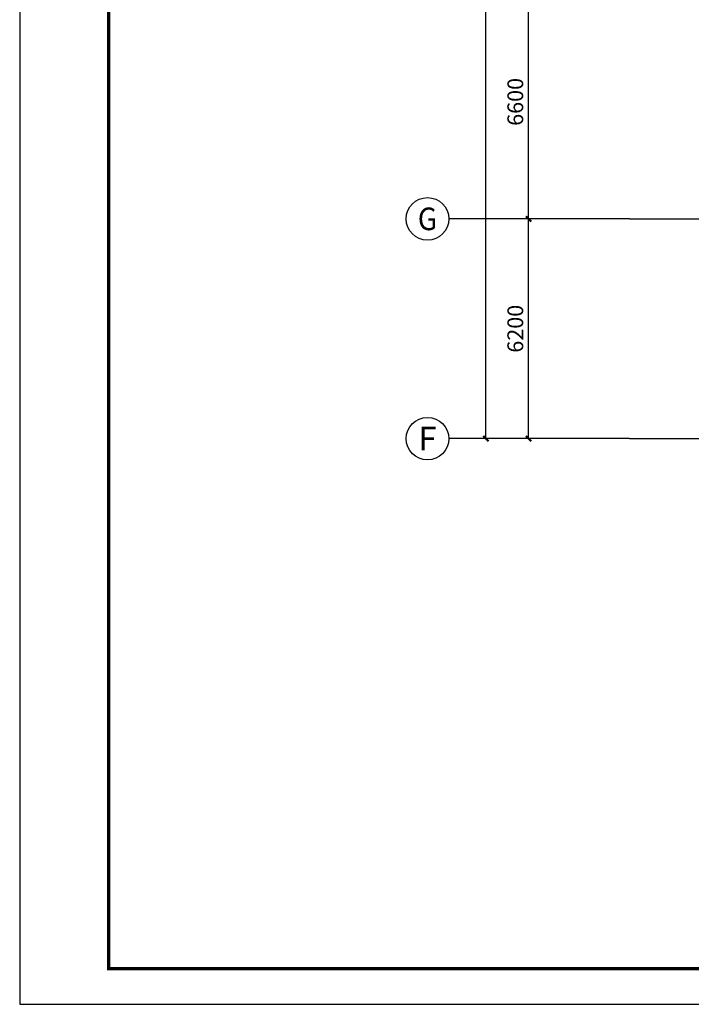
# Model space of a CAD drawing. Extents: x -678528 to 170635, y -369947 to 336531.
# Drawn here: x -134392 to -115447, y 90046 to 117822 of the extents above; entities that cross this region are included whole.
import ezdxf
from ezdxf.enums import TextEntityAlignment as Align

# ---------------------------------------------------------------- set-up
doc = ezdxf.new("R2010")
doc.units = 0
doc.header["$LTSCALE"] = 1000
doc.header["$MEASUREMENT"] = 0
doc.linetypes.add('DOTE', pattern=[2.42, 2, -0.2, 0.02, -0.2])
for name, color, linetype in [('AXIS', 3, 'Continuous'), ('AXIS_TEXT', 7, 'Continuous'), ('DOTE', 1, 'Continuous'), ('底图', 8, 'Continuous'), ('时代图框', 161, 'Continuous')]:
    doc.layers.add(name, color=color, linetype=linetype)
doc.styles.add('_TCH_AXIS', font='COMPLEX', dxfattribs={"bigfont": 'GBCBIG'})
doc.styles.add('_TCH_DIM_T3', font='SIMPLEX.shx', dxfattribs={"width": 0.705882, "bigfont": 'GBCBIG.shx'})
doc.styles.add('COMPLEX', font='COMPLEX')
doc.styles.add('ERA', font='simhei.ttf')
doc.dimstyles.new('_TCH_ARCH&&150', dxfattribs={"dimtxt": 446.25, "dimasz": 150, "dimexe": 375, "dimexo": 450, "dimgap": 150, "dimtad": 1, "dimdec": 0, "dimzin": 0, "dimdsep": 46, "dimtxsty": '_TCH_DIM_T3', "dimblk": 'ARCHTICK', "dimcen": 0.09, "dimclrt": 7, "dimazin": 2, "dimtfac": 1, "dimtdec": 0, "dimtix": 1, "dimtmove": 2, "dimatfit": 3, "dimfxl": 1, "dimtolj": 1, "dimtzin": 0, "dimarcsym": 0})

# ---------------------------------------------------------------- blocks, each defined once
blk = doc.blocks.new('*U21')
at = {"layer": 'Defpoints'}
blk.add_point((-146108, -1005), dxfattribs=at)
at = {"layer": '时代图框'}
blk.add_lwpolyline([(-146100, -1000), (1000, -1000), (1000, 58400), (-146100, 58400)], close=True, dxfattribs=at)
at = {"layer": '时代图框', "const_width": 100}
blk.add_lwpolyline([(-143600, 0), (0, 0), (0, 57400), (-143600, 57400)], close=True, dxfattribs=at)
at = {"layer": '时代图框', "style": 'ERA', "width": 0.7}
for tag, p in [('图纸编号', (-3555, 1064)), ('图纸比例', (-827, 1064))]:
    blk.add_attdef(tag, text='', height=250, dxfattribs=at).set_placement(p, align=Align.CENTER)
blk = doc.blocks.new('_AXISO')
blk.add_circle((0, 0), 0.5)
at = {"layer": 'AXIS_TEXT', "style": 'COMPLEX', "width": 1.041667}
blk.add_attdef('A', text='', height=0.56, dxfattribs=at).set_placement((-0.25, -0.28), (0.25, -0.28), align=Align.FIT)
blk = doc.blocks.new('_ArchTick')
at = {"color": 0, "linetype": 'ByBlock', "const_width": 0.4}
blk.add_lwpolyline([(-0.5, -0.5), (0.5, 0.5)], dxfattribs=at)
blk = doc.blocks.new('*D55')
at = {"layer": 'AXIS', "color": 0, "lineweight": -2, "transparency": 16777216}
for p, q in [((94460, -407285), (90487, -407285)), ((90862, -438585), (90862, -407285)), ((94460, -438585), (90487, -438585))]:
    blk.add_line(p, q, dxfattribs=at)
at = {"layer": 'Defpoints', "color": 0, "transparency": 16777216}
for p in [(90862, -407285), (94910, -407285), (94910, -438585)]:
    blk.add_point(p, dxfattribs=at)
at = {"layer": 'AXIS', "color": 0, "lineweight": -2, "transparency": 16777216, "xscale": 150, "yscale": 150, "zscale": 150}
for p, rotation in [((90862, -407285), 90), ((90862, -438585), 270)]:
    blk.add_blockref('_ArchTick', p, dxfattribs=dict(at, rotation=rotation))
at = {"layer": 'AXIS', "color": 7, "transparency": 16777216, "insert": (90489, -422935), "char_height": 446.2, "attachment_point": 5, "rotation": 90, "style": '_TCH_DIM_T3'}
blk.add_mtext('\\A1;31300', dxfattribs=at)
blk = doc.blocks.new('*D56')
at = {"layer": 'AXIS', "color": 0, "lineweight": -2, "transparency": 16777216}
for p, q in [((94460, -432385), (91687, -432385)), ((92062, -438585), (92062, -432385)), ((94460, -438585), (91687, -438585))]:
    blk.add_line(p, q, dxfattribs=at)
at = {"layer": 'Defpoints', "color": 0, "transparency": 16777216}
for p in [(92062, -432385), (94910, -432385), (94910, -438585)]:
    blk.add_point(p, dxfattribs=at)
at = {"layer": 'AXIS', "color": 0, "lineweight": -2, "transparency": 16777216, "xscale": 150, "yscale": 150, "zscale": 150}
for p, rotation in [((92062, -432385), 90), ((92062, -438585), 270)]:
    blk.add_blockref('_ArchTick', p, dxfattribs=dict(at, rotation=rotation))
at = {"layer": 'AXIS', "color": 7, "transparency": 16777216, "insert": (91689, -435485), "char_height": 446.2, "attachment_point": 5, "rotation": 90, "style": '_TCH_DIM_T3'}
blk.add_mtext('\\A1;6200', dxfattribs=at)
blk = doc.blocks.new('*D57')
at = {"layer": 'AXIS', "color": 0, "lineweight": -2, "transparency": 16777216}
for p, q in [((94460, -425785), (91687, -425785)), ((92062, -432385), (92062, -425785)), ((94460, -432385), (91687, -432385))]:
    blk.add_line(p, q, dxfattribs=at)
at = {"layer": 'Defpoints', "color": 0, "transparency": 16777216}
for p in [(92062, -425785), (94910, -425785), (94910, -432385)]:
    blk.add_point(p, dxfattribs=at)
at = {"layer": 'AXIS', "color": 0, "lineweight": -2, "transparency": 16777216, "xscale": 150, "yscale": 150, "zscale": 150}
for p, rotation in [((92062, -425785), 90), ((92062, -432385), 270)]:
    blk.add_blockref('_ArchTick', p, dxfattribs=dict(at, rotation=rotation))
at = {"layer": 'AXIS', "color": 7, "transparency": 16777216, "insert": (91689, -429085), "char_height": 446.2, "attachment_point": 5, "rotation": 90, "style": '_TCH_DIM_T3'}
blk.add_mtext('\\A1;6600', dxfattribs=at)
blk = doc.blocks.new('平面轴网及标注')
at = {"layer": 'AXIS'}
for p, q in [((94910.1, -432385.2), (89812.1, -432385.2)), ((94910.1, -438585.2), (89812.1, -438585.2))]:
    blk.add_line(p, q, dxfattribs=at)
at = {"layer": 'DOTE', "linetype": 'DOTE'}
for p, q in [((94910.1, -432385.2), (206081.2, -432385.2)), ((94910.1, -438585.2), (206081.2, -438585.2))]:
    blk.add_line(p, q, dxfattribs=at)
at = {"layer": 'AXIS'}
ref = blk.add_blockref('_AXISO', (89212.1, -432385.2), dxfattribs=dict(at, xscale=1200, yscale=1200, zscale=1200))
ref.add_attrib('A', 'G', dxfattribs={"layer": 'AXIS_TEXT', "height": 637.8, "style": '_TCH_AXIS'}).set_placement((88938.7, -432704.1), (89485.4, -432704.1), align=Align.FIT)
ref = blk.add_blockref('_AXISO', (89212.1, -438585.2), dxfattribs=dict(at, xscale=1200, yscale=1200, zscale=1200))
ref.add_attrib('A', 'F', dxfattribs={"layer": 'AXIS_TEXT', "height": 668.2, "style": '_TCH_AXIS'}).set_placement((88957.5, -438919.3), (89466.6, -438919.3), align=Align.FIT)
for p1, p2, distance, picture, middle in [((94910.1, -438585.2), (94910.1, -407285.2), 4048, '*D55', (90488.9, -422935.2)), ((94910.1, -432385.2), (94910.1, -425785.2), 2848, '*D57', (91688.9, -429085.2)), ((94910.1, -438585.2), (94910.1, -432385.2), 2848, '*D56', (91688.9, -435485.2))]:
    dim = blk.add_aligned_dim(p1=p1, p2=p2, distance=distance, dimstyle='_TCH_ARCH&&150', dxfattribs=at)
    dim.commit()
    dim.dimension.update_dxf_attribs({"geometry": picture, "text_midpoint": middle})
blk = doc.blocks.new('底')
at = {"layer": 'DOTE', "color": 8}
blk.add_blockref('平面轴网及标注', (-212100.7, 544588.5), dxfattribs=at)

msp = doc.modelspace()

# ---------------------------------------------------------------- block references
msp.add_blockref('*U21', (11716.5, 91050.8))
at = {"layer": '底图'}
msp.add_blockref('底', (0, 0), dxfattribs=at)

doc.saveas('drawing.dxf')
